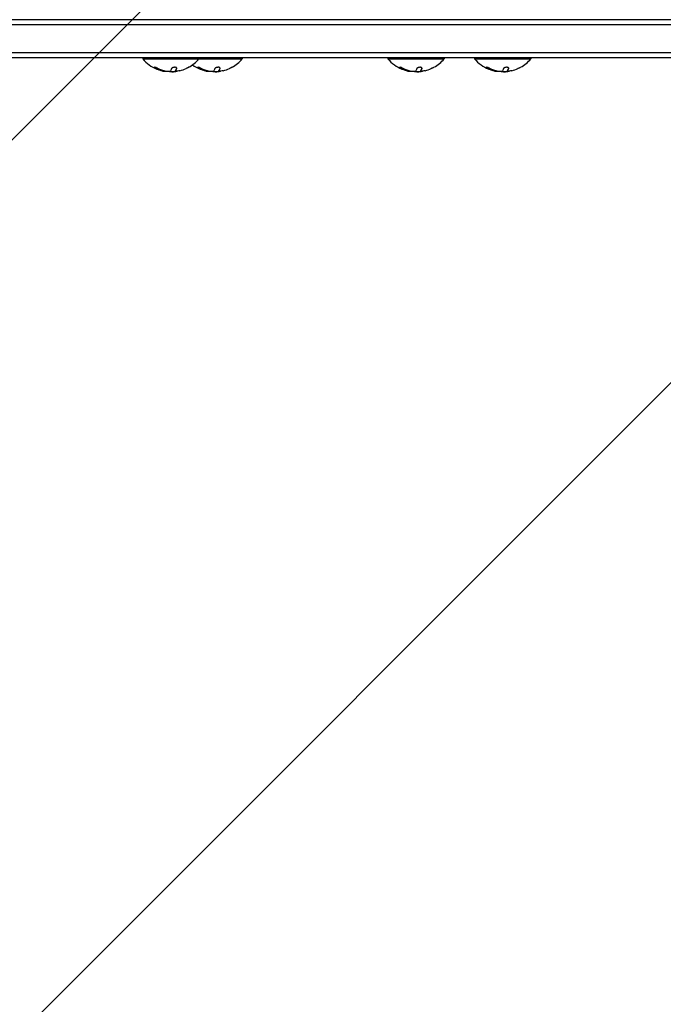
# Model space of a CAD drawing. Units: millimetres. Extents: x -1902 to 1903, y -1772 to 2407.
# Drawn here: x -219 to 102, y -653 to -163 of the extents above; entities that cross this region are included whole.
import ezdxf

# ---------------------------------------------------------------- set-up
doc = ezdxf.new("R2010")
doc.units = ezdxf.units.MM
doc.header["$LTSCALE"] = 20
doc.linetypes.add('HIDDEN', pattern=[9.525, 6.35, -3.175])
for name, color, linetype in [('2d', 230, 'Continuous'), ('EN16630-TrainingSpace', 20, 'HIDDEN'), ('EN16630-TrainingSpace_Hatch', 20, 'HIDDEN')]:
    doc.layers.add(name, color=color, linetype=linetype)

msp = doc.modelspace()

# ---------------------------------------------------------------- hatches: boundary and pattern name
at = {"layer": 'EN16630-TrainingSpace_Hatch'}
h = msp.add_hatch(dxfattribs=at)
h.set_pattern_fill('ANSI31', color=256, scale=100)
edge = h.paths.add_edge_path()
edge.add_arc((0, 700), 1206.95, 324.66879, 360, ccw=False)
edge.add_arc((0, -172.5), 1000, 0, 10.05054, ccw=False)
edge.add_arc((0, -172.5), 1000, -180, 0, ccw=False)
edge.add_arc((0, -172.5), 1000, 169.95012, 180, ccw=False)
edge.add_arc((0, 700), 1206.95, 180, 215.33187, ccw=False)
edge.add_arc((0, 700), 1206.95, 0, 180, ccw=False)

# ---------------------------------------------------------------- linework, layer by layer
at = {"layer": '2d'}
for p, q in [((398.27, -165.5), (-398.26, -165.5)), ((396.61, -163), (-396.6, -163)), ((398.27, -179.5), (-398.26, -179.5)), ((396.61, -182), (-396.6, -182)), ((-157.71, -182), (-157.71, -182.5)), ((-157.71, -182.5), (-108.13, -182.5)), ((-129.71, -182), (-129.71, -182.5)), ((-108.13, -182), (-108.13, -182.5)), ((-35.58, -182), (-35.58, -182.5)), ((-35.58, -182.5), (-7.58, -182.5)), ((-7.58, -182), (-7.58, -182.5)), ((7.59, -182), (7.59, -182.5)), ((7.59, -182.5), (35.59, -182.5)), ((35.59, -182), (35.59, -182.5)), ((-141.35, -188.63), (-141.35, -188.43)), ((-141.35, -188.63), (-141.35, -188.63)), ((-119.77, -188.63), (-119.77, -188.43)), ((-119.77, -188.63), (-119.77, -188.63)), ((-19.22, -188.63), (-19.22, -188.43)), ((-19.22, -188.63), (-19.22, -188.63)), ((23.95, -188.63), (23.95, -188.43)), ((23.95, -188.63), (23.95, -188.63))]:
    msp.add_line(p, q, dxfattribs=at)
for centre, radius, start, end in [((-143.71, -170.67), 18.33, 220.1905, 247.5204), ((-143.71, -170.67), 18.33, 299.0095, 319.8095), ((-122.13, -170.67), 18.33, 233.9176, 247.5204), ((-122.13, -170.67), 18.33, 299.0095, 319.8095), ((-21.58, -170.67), 18.33, 220.1905, 247.5204), ((-21.58, -170.67), 18.33, 299.0095, 319.8095), ((21.59, -170.67), 18.33, 220.1905, 247.5204), ((21.59, -170.67), 18.33, 299.0095, 319.8095), ((-143.71, -170.67), 18.33, 254.4594, 258.0914), ((-143.71, -170.47), 18.33, 258.1246, 259.8754), ((-143.71, -170.47), 18.33, 267.7039, 277.4042), ((-143.71, -170.67), 18.27, 275.7528, 279.848), ((-143.71, -170.67), 18.29, 284.2445, 294.444), ((-122.13, -170.67), 18.33, 254.4594, 258.0914), ((-122.13, -170.47), 18.33, 258.1246, 259.8754), ((-122.13, -170.47), 18.33, 267.7039, 277.4042), ((-122.13, -170.67), 18.27, 275.7528, 279.848), ((-122.13, -170.67), 18.29, 284.2445, 294.444), ((-21.58, -170.67), 18.33, 254.4594, 258.0914), ((-21.58, -170.47), 18.33, 258.1246, 259.8754), ((-21.58, -170.47), 18.33, 267.7039, 277.4042), ((-21.58, -170.67), 18.27, 275.7528, 279.848), ((-21.58, -170.67), 18.29, 284.2445, 294.444), ((21.59, -170.67), 18.33, 254.4594, 258.0914), ((21.59, -170.47), 18.33, 258.1246, 259.8754), ((21.59, -170.47), 18.33, 267.7039, 277.4042), ((21.59, -170.67), 18.27, 275.7528, 279.848), ((21.59, -170.67), 18.29, 284.2445, 294.444)]:
    msp.add_arc(centre, radius, start, end, dxfattribs=at)
at = {"layer": '2d', "extrusion": (0, 0, -1)}
for centre in [(-144.58, -170.67), (-122.99, -170.67), (-22.44, -170.67), (20.73, -170.67)]:
    msp.add_ellipse(centre, major_axis=(0, -18.31), ratio=0.156437, start_param=-0.424235, end_param=-0.202338, dxfattribs=at)
at = {"layer": '2d'}
for points, knots in [([(-150.21, -187.24), (-150.33, -187.18), (-150.46, -187.11), (-150.6, -187.05), (-150.73, -186.99), (-150.87, -186.93), (-151.01, -186.88), (-151.14, -186.83), (-151.26, -186.79), (-151.37, -186.76), (-151.47, -186.73), (-151.56, -186.71), (-151.63, -186.7), (-151.7, -186.7), (-151.75, -186.7), (-151.78, -186.71), (-151.81, -186.72), (-151.82, -186.73), (-151.82, -186.76), (-151.82, -186.78), (-151.8, -186.81), (-151.76, -186.85), (-151.73, -186.89), (-151.67, -186.94), (-151.6, -186.99), (-151.53, -187.04), (-151.43, -187.1), (-151.33, -187.16), (-151.3, -187.17), (-151.27, -187.19), (-151.24, -187.21)], [0, 0, 0, 0, 0.123267, 0.123267, 0.123267, 0.246944, 0.246944, 0.246944, 0.364412, 0.364412, 0.364412, 0.469764, 0.469764, 0.469764, 0.565076, 0.565076, 0.565076, 0.656937, 0.656937, 0.656937, 0.751946, 0.751946, 0.751946, 0.854928, 0.854928, 0.854928, 0.968152, 0.968152, 0.968152, 1, 1, 1, 1]), ([(-151.72, -186.7), (-151.67, -186.73), (-151.62, -186.77), (-151.47, -186.88), (-151.36, -186.94), (-151.24, -187.01)], [0.7897286, 0.7897286, 0.7897286, 0.7897286, 0.875, 0.875, 1, 1, 1, 1]), ([(-151.24, -187.01), (-151.09, -187.08), (-150.95, -187.16), (-150.75, -187.26), (-150.65, -187.31), (-150.53, -187.36), (-150.48, -187.38), (-150.45, -187.4), (-150.44, -187.4), (-150.35, -187.45), (-150.24, -187.49), (-150.12, -187.55), (-150.07, -187.57), (-150.03, -187.58), (-150.02, -187.59), (-149.93, -187.63), (-149.82, -187.67), (-149.7, -187.72), (-149.65, -187.74), (-149.61, -187.75), (-149.6, -187.76), (-149.51, -187.8), (-149.4, -187.84), (-149.27, -187.88), (-149.22, -187.9), (-149.19, -187.91), (-149.17, -187.92), (-149.08, -187.95), (-148.97, -187.99), (-148.85, -188.03), (-148.79, -188.05), (-148.76, -188.06), (-148.74, -188.06), (-148.65, -188.09), (-148.54, -188.13), (-148.41, -188.16), (-148.36, -188.18), (-148.33, -188.19), (-148.31, -188.19), (-148.14, -188.24), (-147.99, -188.28), (-147.86, -188.31)], [0, 0, 0, 0, 0.125, 0.125, 0.1875, 0.21875, 0.234375, 0.234375, 0.25, 0.25, 0.3125, 0.34375, 0.359375, 0.359375, 0.375, 0.375, 0.4375, 0.46875, 0.484375, 0.484375, 0.5, 0.5, 0.5625, 0.59375, 0.609375, 0.609375, 0.625, 0.625, 0.6875, 0.71875, 0.734375, 0.734375, 0.75, 0.75, 0.8125, 0.84375, 0.859375, 0.859375, 0.875, 0.875, 1, 1, 1, 1]), ([(-148.62, -188.33), (-148.89, -188.26), (-149.2, -188.16), (-149.95, -187.91), (-150.38, -187.75), (-150.72, -187.61)], [0.5328226, 0.5328226, 0.5328226, 0.5328226, 0.625, 0.625, 0.7484398, 0.7484398, 0.7484398, 0.7484398]), ([(-147.86, -188.51), (-147.83, -188.52), (-147.8, -188.53), (-147.78, -188.53), (-147.76, -188.54), (-147.74, -188.54), (-147.73, -188.55)], [0, 0, 0, 0, 0.541586, 0.541586, 0.541586, 1, 1, 1, 1]), ([(-147.73, -188.35), (-147.67, -188.36), (-147.62, -188.38), (-147.53, -188.4), (-147.51, -188.4), (-147.49, -188.41)], [0, 0, 0, 0, 0.125, 0.125, 0.1803451, 0.1803451, 0.1803451, 0.1803451]), ([(-144.76, -188.82), (-144.85, -188.82), (-144.95, -188.83), (-145.06, -188.82), (-145.17, -188.82), (-145.29, -188.81), (-145.4, -188.8), (-145.52, -188.79), (-145.64, -188.78), (-145.76, -188.76), (-145.84, -188.75), (-145.92, -188.74), (-145.99, -188.73)], [0, 0, 0, 0, 0.26951, 0.26951, 0.26951, 0.539189, 0.539189, 0.539189, 0.809594, 0.809594, 0.809594, 1, 1, 1, 1]), ([(-140.74, -187.28), (-140.72, -187.2), (-140.72, -187.13), (-140.76, -187.06), (-140.79, -186.99), (-140.86, -186.93), (-140.95, -186.87), (-141.04, -186.82), (-141.16, -186.78), (-141.29, -186.75), (-141.41, -186.72), (-141.55, -186.7), (-141.69, -186.7), (-141.83, -186.7), (-141.97, -186.7), (-142.11, -186.72), (-142.24, -186.73), (-142.38, -186.76), (-142.5, -186.79), (-142.63, -186.82), (-142.76, -186.87), (-142.87, -186.91), (-142.99, -186.96), (-143.09, -187.02), (-143.17, -187.08), (-143.26, -187.15), (-143.33, -187.22), (-143.37, -187.29), (-143.38, -187.31), (-143.39, -187.33), (-143.4, -187.36)], [0, 0, 0, 0, 0.120796, 0.120796, 0.120796, 0.242046, 0.242046, 0.242046, 0.356333, 0.356333, 0.356333, 0.459168, 0.459168, 0.459168, 0.553739, 0.553739, 0.553739, 0.646543, 0.646543, 0.646543, 0.743592, 0.743592, 0.743592, 0.848997, 0.848997, 0.848997, 0.964083, 0.964083, 0.964083, 1, 1, 1, 1]), ([(-141.35, -188.43), (-141.35, -188.43), (-141.35, -188.42), (-141.35, -188.41), (-141.35, -188.4), (-141.35, -188.39), (-141.34, -188.38), (-141.34, -188.36), (-141.33, -188.35), (-141.32, -188.33), (-141.31, -188.31), (-141.3, -188.29)], [0.2788711, 0.2788711, 0.2788711, 0.2788711, 0.375, 0.375, 0.5, 0.5, 0.625, 0.625, 0.75, 0.75, 1, 1, 1, 1]), ([(-140.37, -188.64), (-140.5, -188.66), (-140.63, -188.68), (-140.75, -188.7), (-140.87, -188.71), (-140.98, -188.72), (-141.07, -188.72), (-141.15, -188.72), (-141.22, -188.72), (-141.27, -188.71), (-141.31, -188.7), (-141.34, -188.69), (-141.35, -188.67)], [0, 0, 0, 0, 0.2593, 0.2593, 0.2593, 0.519012, 0.519012, 0.519012, 0.774897, 0.774897, 0.774897, 1, 1, 1, 1]), ([(-141.3, -188.29), (-141.29, -188.28), (-141.27, -188.25), (-141.25, -188.22), (-141.24, -188.21), (-141.23, -188.2), (-141.23, -188.19), (-141.22, -188.17), (-141.2, -188.14), (-141.18, -188.1), (-141.17, -188.09), (-141.16, -188.08), (-141.16, -188.07), (-141.15, -188.04), (-141.13, -188.01), (-141.11, -187.97), (-141.1, -187.95), (-141.09, -187.94), (-141.09, -187.94), (-141.07, -187.91), (-141.06, -187.87), (-141.04, -187.83), (-141.03, -187.81), (-141.02, -187.8), (-141.02, -187.79), (-141.01, -187.76), (-140.99, -187.72), (-140.97, -187.67), (-140.96, -187.65), (-140.95, -187.64), (-140.95, -187.63), (-140.94, -187.6), (-140.92, -187.56), (-140.9, -187.51), (-140.89, -187.48), (-140.88, -187.47), (-140.88, -187.46), (-140.84, -187.35), (-140.79, -187.23), (-140.75, -187.09)], [0, 0, 0, 0, 0.0625, 0.09375, 0.109375, 0.109375, 0.125, 0.125, 0.1875, 0.21875, 0.234375, 0.234375, 0.25, 0.25, 0.3125, 0.34375, 0.359375, 0.359375, 0.375, 0.375, 0.4375, 0.46875, 0.484375, 0.484375, 0.5, 0.5, 0.5625, 0.59375, 0.609375, 0.609375, 0.625, 0.625, 0.6875, 0.71875, 0.734375, 0.734375, 0.75, 0.75, 0.9939547, 0.9939547, 0.9939547, 0.9939547]), ([(-134.83, -186.7), (-134.83, -186.7), (-134.84, -186.71), (-134.85, -186.71), (-134.87, -186.72), (-134.92, -186.75), (-134.98, -186.78), (-135.04, -186.81), (-135.13, -186.85), (-135.22, -186.89), (-135.32, -186.94), (-135.44, -187), (-135.57, -187.05), (-135.7, -187.12), (-135.85, -187.19), (-136, -187.25), (-136.05, -187.28), (-136.1, -187.3), (-136.15, -187.32)], [0.524134, 0.524134, 0.524134, 0.524134, 0.5580846, 0.5580846, 0.5580846, 0.6504961, 0.6504961, 0.6504961, 0.7464287, 0.7464287, 0.7464287, 0.8503051, 0.8503051, 0.8503051, 0.9639127, 0.9639127, 0.9639127, 1, 1, 1, 1]), ([(-128.62, -187.24), (-128.74, -187.18), (-128.87, -187.11), (-129.01, -187.05), (-129.14, -186.99), (-129.28, -186.93), (-129.42, -186.88), (-129.55, -186.83), (-129.68, -186.79), (-129.79, -186.76), (-129.89, -186.73), (-129.98, -186.71), (-130.05, -186.7), (-130.11, -186.7), (-130.16, -186.7), (-130.19, -186.71), (-130.22, -186.72), (-130.24, -186.73), (-130.23, -186.76), (-130.23, -186.78), (-130.21, -186.81), (-130.18, -186.85), (-130.14, -186.89), (-130.08, -186.94), (-130.01, -186.99), (-129.94, -187.04), (-129.84, -187.1), (-129.74, -187.16), (-129.71, -187.17), (-129.68, -187.19), (-129.65, -187.21)], [0, 0, 0, 0, 0.123267, 0.123267, 0.123267, 0.246944, 0.246944, 0.246944, 0.364412, 0.364412, 0.364412, 0.469764, 0.469764, 0.469764, 0.565076, 0.565076, 0.565076, 0.656937, 0.656937, 0.656937, 0.751946, 0.751946, 0.751946, 0.854928, 0.854928, 0.854928, 0.968152, 0.968152, 0.968152, 1, 1, 1, 1]), ([(-130.13, -186.7), (-130.09, -186.73), (-130.03, -186.77), (-129.88, -186.88), (-129.77, -186.94), (-129.65, -187.01)], [0.7897286, 0.7897286, 0.7897286, 0.7897286, 0.875, 0.875, 1, 1, 1, 1]), ([(-129.65, -187.01), (-129.51, -187.08), (-129.37, -187.16), (-129.16, -187.26), (-129.06, -187.31), (-128.94, -187.36), (-128.9, -187.38), (-128.86, -187.4), (-128.85, -187.4), (-128.76, -187.45), (-128.65, -187.49), (-128.53, -187.55), (-128.48, -187.57), (-128.45, -187.58), (-128.43, -187.59), (-128.34, -187.63), (-128.23, -187.67), (-128.11, -187.72), (-128.06, -187.74), (-128.03, -187.75), (-128.01, -187.76), (-127.92, -187.8), (-127.81, -187.84), (-127.69, -187.88), (-127.63, -187.9), (-127.6, -187.91), (-127.58, -187.92), (-127.49, -187.95), (-127.38, -187.99), (-127.26, -188.03), (-127.21, -188.05), (-127.17, -188.06), (-127.16, -188.06), (-127.06, -188.09), (-126.95, -188.13), (-126.83, -188.16), (-126.77, -188.18), (-126.74, -188.19), (-126.72, -188.19), (-126.55, -188.24), (-126.41, -188.28), (-126.27, -188.31)], [0, 0, 0, 0, 0.125, 0.125, 0.1875, 0.21875, 0.234375, 0.234375, 0.25, 0.25, 0.3125, 0.34375, 0.359375, 0.359375, 0.375, 0.375, 0.4375, 0.46875, 0.484375, 0.484375, 0.5, 0.5, 0.5625, 0.59375, 0.609375, 0.609375, 0.625, 0.625, 0.6875, 0.71875, 0.734375, 0.734375, 0.75, 0.75, 0.8125, 0.84375, 0.859375, 0.859375, 0.875, 0.875, 1, 1, 1, 1]), ([(-127.04, -188.33), (-127.3, -188.26), (-127.61, -188.16), (-128.36, -187.91), (-128.8, -187.75), (-129.13, -187.61)], [0.5328226, 0.5328226, 0.5328226, 0.5328226, 0.625, 0.625, 0.7484398, 0.7484398, 0.7484398, 0.7484398]), ([(-126.27, -188.51), (-126.24, -188.52), (-126.21, -188.53), (-126.19, -188.53), (-126.17, -188.54), (-126.15, -188.54), (-126.14, -188.55)], [0, 0, 0, 0, 0.541586, 0.541586, 0.541586, 1, 1, 1, 1]), ([(-126.14, -188.35), (-126.08, -188.36), (-126.03, -188.38), (-125.95, -188.4), (-125.92, -188.4), (-125.9, -188.41)], [0, 0, 0, 0, 0.125, 0.125, 0.1803451, 0.1803451, 0.1803451, 0.1803451]), ([(-123.18, -188.82), (-123.26, -188.82), (-123.36, -188.83), (-123.47, -188.82), (-123.58, -188.82), (-123.7, -188.81), (-123.82, -188.8), (-123.94, -188.79), (-124.06, -188.78), (-124.17, -188.76), (-124.25, -188.75), (-124.33, -188.74), (-124.4, -188.73)], [0, 0, 0, 0, 0.26951, 0.26951, 0.26951, 0.539189, 0.539189, 0.539189, 0.809594, 0.809594, 0.809594, 1, 1, 1, 1]), ([(-119.16, -187.28), (-119.13, -187.2), (-119.14, -187.13), (-119.17, -187.06), (-119.21, -186.99), (-119.27, -186.93), (-119.36, -186.87), (-119.45, -186.82), (-119.57, -186.78), (-119.7, -186.75), (-119.82, -186.72), (-119.96, -186.7), (-120.11, -186.7), (-120.24, -186.7), (-120.38, -186.7), (-120.52, -186.72), (-120.66, -186.73), (-120.79, -186.76), (-120.92, -186.79), (-121.05, -186.82), (-121.17, -186.87), (-121.28, -186.91), (-121.4, -186.96), (-121.5, -187.02), (-121.58, -187.08), (-121.67, -187.15), (-121.74, -187.22), (-121.78, -187.29), (-121.79, -187.31), (-121.8, -187.33), (-121.81, -187.36)], [0, 0, 0, 0, 0.120796, 0.120796, 0.120796, 0.242046, 0.242046, 0.242046, 0.356333, 0.356333, 0.356333, 0.459168, 0.459168, 0.459168, 0.553739, 0.553739, 0.553739, 0.646543, 0.646543, 0.646543, 0.743592, 0.743592, 0.743592, 0.848997, 0.848997, 0.848997, 0.964083, 0.964083, 0.964083, 1, 1, 1, 1]), ([(-119.77, -188.43), (-119.77, -188.43), (-119.77, -188.42), (-119.76, -188.41), (-119.76, -188.4), (-119.76, -188.39), (-119.76, -188.38), (-119.75, -188.36), (-119.75, -188.35), (-119.73, -188.33), (-119.72, -188.31), (-119.71, -188.29)], [0.2788711, 0.2788711, 0.2788711, 0.2788711, 0.375, 0.375, 0.5, 0.5, 0.625, 0.625, 0.75, 0.75, 1, 1, 1, 1]), ([(-118.78, -188.64), (-118.91, -188.66), (-119.05, -188.68), (-119.17, -188.7), (-119.28, -188.71), (-119.39, -188.72), (-119.48, -188.72), (-119.57, -188.72), (-119.64, -188.72), (-119.68, -188.71), (-119.73, -188.7), (-119.75, -188.69), (-119.76, -188.67)], [0, 0, 0, 0, 0.2593, 0.2593, 0.2593, 0.519012, 0.519012, 0.519012, 0.774897, 0.774897, 0.774897, 1, 1, 1, 1]), ([(-119.71, -188.29), (-119.7, -188.28), (-119.68, -188.25), (-119.66, -188.22), (-119.65, -188.21), (-119.65, -188.2), (-119.64, -188.19), (-119.63, -188.17), (-119.61, -188.14), (-119.59, -188.1), (-119.58, -188.09), (-119.58, -188.08), (-119.57, -188.07), (-119.56, -188.04), (-119.54, -188.01), (-119.52, -187.97), (-119.51, -187.95), (-119.51, -187.94), (-119.5, -187.94), (-119.49, -187.91), (-119.47, -187.87), (-119.45, -187.83), (-119.44, -187.81), (-119.44, -187.8), (-119.43, -187.79), (-119.42, -187.76), (-119.4, -187.72), (-119.38, -187.67), (-119.37, -187.65), (-119.37, -187.64), (-119.36, -187.63), (-119.35, -187.6), (-119.33, -187.56), (-119.31, -187.51), (-119.3, -187.48), (-119.3, -187.47), (-119.29, -187.46), (-119.25, -187.35), (-119.21, -187.23), (-119.16, -187.09)], [0, 0, 0, 0, 0.0625, 0.09375, 0.109375, 0.109375, 0.125, 0.125, 0.1875, 0.21875, 0.234375, 0.234375, 0.25, 0.25, 0.3125, 0.34375, 0.359375, 0.359375, 0.375, 0.375, 0.4375, 0.46875, 0.484375, 0.484375, 0.5, 0.5, 0.5625, 0.59375, 0.609375, 0.609375, 0.625, 0.625, 0.6875, 0.71875, 0.734375, 0.734375, 0.75, 0.75, 0.9939547, 0.9939547, 0.9939547, 0.9939547]), ([(-113.24, -186.7), (-113.24, -186.7), (-113.25, -186.71), (-113.26, -186.71), (-113.28, -186.72), (-113.33, -186.75), (-113.39, -186.78), (-113.46, -186.81), (-113.54, -186.85), (-113.63, -186.89), (-113.74, -186.94), (-113.86, -187), (-113.98, -187.05), (-114.12, -187.12), (-114.27, -187.19), (-114.42, -187.25), (-114.46, -187.28), (-114.51, -187.3), (-114.56, -187.32)], [0.524134, 0.524134, 0.524134, 0.524134, 0.5580846, 0.5580846, 0.5580846, 0.6504961, 0.6504961, 0.6504961, 0.7464287, 0.7464287, 0.7464287, 0.8503051, 0.8503051, 0.8503051, 0.9639127, 0.9639127, 0.9639127, 1, 1, 1, 1]), ([(-28.08, -187.24), (-28.2, -187.18), (-28.33, -187.11), (-28.46, -187.05), (-28.6, -186.99), (-28.74, -186.93), (-28.88, -186.88), (-29, -186.83), (-29.13, -186.79), (-29.24, -186.76), (-29.34, -186.73), (-29.43, -186.71), (-29.5, -186.7), (-29.57, -186.7), (-29.62, -186.7), (-29.65, -186.71), (-29.68, -186.72), (-29.69, -186.73), (-29.69, -186.76), (-29.69, -186.78), (-29.67, -186.81), (-29.63, -186.85), (-29.59, -186.89), (-29.54, -186.94), (-29.47, -186.99), (-29.39, -187.04), (-29.3, -187.1), (-29.2, -187.16), (-29.17, -187.17), (-29.14, -187.19), (-29.11, -187.21)], [0, 0, 0, 0, 0.123267, 0.123267, 0.123267, 0.246944, 0.246944, 0.246944, 0.364412, 0.364412, 0.364412, 0.469764, 0.469764, 0.469764, 0.565076, 0.565076, 0.565076, 0.656937, 0.656937, 0.656937, 0.751946, 0.751946, 0.751946, 0.854928, 0.854928, 0.854928, 0.968152, 0.968152, 0.968152, 1, 1, 1, 1]), ([(-29.58, -186.7), (-29.54, -186.73), (-29.49, -186.77), (-29.34, -186.88), (-29.23, -186.94), (-29.11, -187.01)], [0.7897286, 0.7897286, 0.7897286, 0.7897286, 0.875, 0.875, 1, 1, 1, 1]), ([(-29.11, -187.01), (-28.96, -187.08), (-28.82, -187.16), (-28.62, -187.26), (-28.52, -187.31), (-28.4, -187.36), (-28.35, -187.38), (-28.32, -187.4), (-28.3, -187.4), (-28.21, -187.45), (-28.11, -187.49), (-27.99, -187.55), (-27.94, -187.57), (-27.9, -187.58), (-27.89, -187.59), (-27.8, -187.63), (-27.69, -187.67), (-27.57, -187.72), (-27.51, -187.74), (-27.48, -187.75), (-27.46, -187.76), (-27.37, -187.8), (-27.26, -187.84), (-27.14, -187.88), (-27.09, -187.9), (-27.06, -187.91), (-27.04, -187.92), (-26.95, -187.95), (-26.84, -187.99), (-26.71, -188.03), (-26.66, -188.05), (-26.63, -188.06), (-26.61, -188.06), (-26.52, -188.09), (-26.41, -188.13), (-26.28, -188.16), (-26.23, -188.18), (-26.19, -188.19), (-26.18, -188.19), (-26.01, -188.24), (-25.86, -188.28), (-25.72, -188.31)], [0, 0, 0, 0, 0.125, 0.125, 0.1875, 0.21875, 0.234375, 0.234375, 0.25, 0.25, 0.3125, 0.34375, 0.359375, 0.359375, 0.375, 0.375, 0.4375, 0.46875, 0.484375, 0.484375, 0.5, 0.5, 0.5625, 0.59375, 0.609375, 0.609375, 0.625, 0.625, 0.6875, 0.71875, 0.734375, 0.734375, 0.75, 0.75, 0.8125, 0.84375, 0.859375, 0.859375, 0.875, 0.875, 1, 1, 1, 1]), ([(-26.49, -188.33), (-26.75, -188.26), (-27.07, -188.16), (-27.81, -187.91), (-28.25, -187.75), (-28.59, -187.61)], [0.5328226, 0.5328226, 0.5328226, 0.5328226, 0.625, 0.625, 0.7484398, 0.7484398, 0.7484398, 0.7484398]), ([(-25.72, -188.51), (-25.69, -188.52), (-25.67, -188.53), (-25.65, -188.53), (-25.63, -188.54), (-25.61, -188.54), (-25.6, -188.55)], [0, 0, 0, 0, 0.541586, 0.541586, 0.541586, 1, 1, 1, 1]), ([(-25.6, -188.35), (-25.54, -188.36), (-25.48, -188.38), (-25.4, -188.4), (-25.38, -188.4), (-25.35, -188.41)], [0, 0, 0, 0, 0.125, 0.125, 0.1803451, 0.1803451, 0.1803451, 0.1803451]), ([(-22.63, -188.82), (-22.72, -188.82), (-22.82, -188.83), (-22.93, -188.82), (-23.04, -188.82), (-23.15, -188.81), (-23.27, -188.8), (-23.39, -188.79), (-23.51, -188.78), (-23.63, -188.76), (-23.71, -188.75), (-23.79, -188.74), (-23.86, -188.73)], [0, 0, 0, 0, 0.26951, 0.26951, 0.26951, 0.539189, 0.539189, 0.539189, 0.809594, 0.809594, 0.809594, 1, 1, 1, 1]), ([(-18.61, -187.28), (-18.59, -187.2), (-18.59, -187.13), (-18.63, -187.06), (-18.66, -186.99), (-18.73, -186.93), (-18.82, -186.87), (-18.91, -186.82), (-19.02, -186.78), (-19.16, -186.75), (-19.28, -186.72), (-19.42, -186.7), (-19.56, -186.7), (-19.69, -186.7), (-19.84, -186.7), (-19.97, -186.72), (-20.11, -186.73), (-20.25, -186.76), (-20.37, -186.79), (-20.5, -186.82), (-20.63, -186.87), (-20.74, -186.91), (-20.85, -186.96), (-20.96, -187.02), (-21.04, -187.08), (-21.13, -187.15), (-21.19, -187.22), (-21.23, -187.29), (-21.25, -187.31), (-21.26, -187.33), (-21.27, -187.36)], [0, 0, 0, 0, 0.120796, 0.120796, 0.120796, 0.242046, 0.242046, 0.242046, 0.356333, 0.356333, 0.356333, 0.459168, 0.459168, 0.459168, 0.553739, 0.553739, 0.553739, 0.646543, 0.646543, 0.646543, 0.743592, 0.743592, 0.743592, 0.848997, 0.848997, 0.848997, 0.964083, 0.964083, 0.964083, 1, 1, 1, 1]), ([(-19.22, -188.43), (-19.22, -188.43), (-19.22, -188.42), (-19.22, -188.41), (-19.22, -188.4), (-19.21, -188.39), (-19.21, -188.38), (-19.21, -188.36), (-19.2, -188.35), (-19.19, -188.33), (-19.18, -188.31), (-19.17, -188.29)], [0.2788711, 0.2788711, 0.2788711, 0.2788711, 0.375, 0.375, 0.5, 0.5, 0.625, 0.625, 0.75, 0.75, 1, 1, 1, 1]), ([(-18.23, -188.64), (-18.37, -188.66), (-18.5, -188.68), (-18.62, -188.7), (-18.74, -188.71), (-18.85, -188.72), (-18.94, -188.72), (-19.02, -188.72), (-19.09, -188.72), (-19.14, -188.71), (-19.18, -188.7), (-19.21, -188.69), (-19.21, -188.67)], [0, 0, 0, 0, 0.2593, 0.2593, 0.2593, 0.519012, 0.519012, 0.519012, 0.774897, 0.774897, 0.774897, 1, 1, 1, 1]), ([(-19.17, -188.29), (-19.16, -188.28), (-19.14, -188.25), (-19.12, -188.22), (-19.11, -188.21), (-19.1, -188.2), (-19.1, -188.19), (-19.08, -188.17), (-19.07, -188.14), (-19.05, -188.1), (-19.04, -188.09), (-19.03, -188.08), (-19.03, -188.07), (-19.01, -188.04), (-19, -188.01), (-18.98, -187.97), (-18.97, -187.95), (-18.96, -187.94), (-18.96, -187.94), (-18.94, -187.91), (-18.93, -187.87), (-18.91, -187.83), (-18.9, -187.81), (-18.89, -187.8), (-18.89, -187.79), (-18.87, -187.76), (-18.86, -187.72), (-18.84, -187.67), (-18.83, -187.65), (-18.82, -187.64), (-18.82, -187.63), (-18.8, -187.6), (-18.79, -187.56), (-18.77, -187.51), (-18.76, -187.48), (-18.75, -187.47), (-18.75, -187.46), (-18.7, -187.35), (-18.66, -187.23), (-18.62, -187.09)], [0, 0, 0, 0, 0.0625, 0.09375, 0.109375, 0.109375, 0.125, 0.125, 0.1875, 0.21875, 0.234375, 0.234375, 0.25, 0.25, 0.3125, 0.34375, 0.359375, 0.359375, 0.375, 0.375, 0.4375, 0.46875, 0.484375, 0.484375, 0.5, 0.5, 0.5625, 0.59375, 0.609375, 0.609375, 0.625, 0.625, 0.6875, 0.71875, 0.734375, 0.734375, 0.75, 0.75, 0.9939547, 0.9939547, 0.9939547, 0.9939547]), ([(-12.69, -186.7), (-12.7, -186.7), (-12.7, -186.71), (-12.71, -186.71), (-12.74, -186.72), (-12.79, -186.75), (-12.85, -186.78), (-12.91, -186.81), (-12.99, -186.85), (-13.09, -186.89), (-13.19, -186.94), (-13.31, -187), (-13.44, -187.05), (-13.57, -187.12), (-13.72, -187.19), (-13.87, -187.25), (-13.92, -187.28), (-13.97, -187.3), (-14.02, -187.32)], [0.524134, 0.524134, 0.524134, 0.524134, 0.5580846, 0.5580846, 0.5580846, 0.6504961, 0.6504961, 0.6504961, 0.7464287, 0.7464287, 0.7464287, 0.8503051, 0.8503051, 0.8503051, 0.9639127, 0.9639127, 0.9639127, 1, 1, 1, 1]), ([(15.1, -187.24), (14.98, -187.18), (14.85, -187.11), (14.71, -187.05), (14.58, -186.99), (14.43, -186.93), (14.3, -186.88), (14.17, -186.83), (14.04, -186.79), (13.93, -186.76), (13.83, -186.73), (13.74, -186.71), (13.67, -186.7), (13.61, -186.7), (13.56, -186.7), (13.53, -186.71), (13.5, -186.72), (13.48, -186.73), (13.48, -186.76), (13.49, -186.78), (13.51, -186.81), (13.54, -186.85), (13.58, -186.89), (13.64, -186.94), (13.71, -186.99), (13.78, -187.04), (13.87, -187.1), (13.98, -187.16), (14.01, -187.17), (14.04, -187.19), (14.07, -187.21)], [0, 0, 0, 0, 0.123267, 0.123267, 0.123267, 0.246944, 0.246944, 0.246944, 0.364412, 0.364412, 0.364412, 0.469764, 0.469764, 0.469764, 0.565076, 0.565076, 0.565076, 0.656937, 0.656937, 0.656937, 0.751946, 0.751946, 0.751946, 0.854928, 0.854928, 0.854928, 0.968152, 0.968152, 0.968152, 1, 1, 1, 1]), ([(13.59, -186.7), (13.63, -186.73), (13.69, -186.77), (13.84, -186.88), (13.95, -186.94), (14.07, -187.01)], [0.7897286, 0.7897286, 0.7897286, 0.7897286, 0.875, 0.875, 1, 1, 1, 1]), ([(14.07, -187.01), (14.21, -187.08), (14.35, -187.16), (14.56, -187.26), (14.66, -187.31), (14.78, -187.36), (14.82, -187.38), (14.86, -187.4), (14.87, -187.4), (14.96, -187.45), (15.07, -187.49), (15.19, -187.55), (15.24, -187.57), (15.27, -187.58), (15.29, -187.59), (15.38, -187.63), (15.49, -187.67), (15.61, -187.72), (15.66, -187.74), (15.69, -187.75), (15.71, -187.76), (15.8, -187.8), (15.91, -187.84), (16.03, -187.88), (16.08, -187.9), (16.12, -187.91), (16.13, -187.92), (16.23, -187.95), (16.34, -187.99), (16.46, -188.03), (16.51, -188.05), (16.55, -188.06), (16.56, -188.06), (16.66, -188.09), (16.77, -188.13), (16.89, -188.16), (16.95, -188.18), (16.98, -188.19), (17, -188.19), (17.17, -188.24), (17.31, -188.28), (17.45, -188.31)], [0, 0, 0, 0, 0.125, 0.125, 0.1875, 0.21875, 0.234375, 0.234375, 0.25, 0.25, 0.3125, 0.34375, 0.359375, 0.359375, 0.375, 0.375, 0.4375, 0.46875, 0.484375, 0.484375, 0.5, 0.5, 0.5625, 0.59375, 0.609375, 0.609375, 0.625, 0.625, 0.6875, 0.71875, 0.734375, 0.734375, 0.75, 0.75, 0.8125, 0.84375, 0.859375, 0.859375, 0.875, 0.875, 1, 1, 1, 1]), ([(16.68, -188.33), (16.42, -188.26), (16.11, -188.16), (15.36, -187.91), (14.92, -187.75), (14.58, -187.61)], [0.5328226, 0.5328226, 0.5328226, 0.5328226, 0.625, 0.625, 0.7484398, 0.7484398, 0.7484398, 0.7484398]), ([(17.45, -188.51), (17.48, -188.52), (17.51, -188.53), (17.53, -188.53), (17.55, -188.54), (17.56, -188.54), (17.58, -188.55)], [0, 0, 0, 0, 0.541586, 0.541586, 0.541586, 1, 1, 1, 1]), ([(17.58, -188.35), (17.63, -188.36), (17.69, -188.38), (17.77, -188.4), (17.8, -188.4), (17.82, -188.41)], [0, 0, 0, 0, 0.125, 0.125, 0.1803451, 0.1803451, 0.1803451, 0.1803451]), ([(20.54, -188.82), (20.46, -188.82), (20.35, -188.83), (20.25, -188.82), (20.14, -188.82), (20.02, -188.81), (19.9, -188.8), (19.78, -188.79), (19.66, -188.78), (19.55, -188.76), (19.47, -188.75), (19.39, -188.74), (19.32, -188.73)], [0, 0, 0, 0, 0.26951, 0.26951, 0.26951, 0.539189, 0.539189, 0.539189, 0.809594, 0.809594, 0.809594, 1, 1, 1, 1]), ([(24.56, -187.28), (24.59, -187.2), (24.58, -187.13), (24.55, -187.06), (24.51, -186.99), (24.45, -186.93), (24.35, -186.87), (24.27, -186.82), (24.15, -186.78), (24.02, -186.75), (23.9, -186.72), (23.76, -186.7), (23.61, -186.7), (23.48, -186.7), (23.34, -186.7), (23.2, -186.72), (23.06, -186.73), (22.93, -186.76), (22.8, -186.79), (22.67, -186.82), (22.55, -186.87), (22.44, -186.91), (22.32, -186.96), (22.22, -187.02), (22.14, -187.08), (22.05, -187.15), (21.98, -187.22), (21.94, -187.29), (21.93, -187.31), (21.92, -187.33), (21.91, -187.36)], [0, 0, 0, 0, 0.120796, 0.120796, 0.120796, 0.242046, 0.242046, 0.242046, 0.356333, 0.356333, 0.356333, 0.459168, 0.459168, 0.459168, 0.553739, 0.553739, 0.553739, 0.646543, 0.646543, 0.646543, 0.743592, 0.743592, 0.743592, 0.848997, 0.848997, 0.848997, 0.964083, 0.964083, 0.964083, 1, 1, 1, 1]), ([(23.95, -188.43), (23.95, -188.43), (23.95, -188.42), (23.95, -188.41), (23.96, -188.4), (23.96, -188.39), (23.96, -188.38), (23.97, -188.36), (23.97, -188.35), (23.98, -188.33), (23.99, -188.31), (24.01, -188.29)], [0.2788711, 0.2788711, 0.2788711, 0.2788711, 0.375, 0.375, 0.5, 0.5, 0.625, 0.625, 0.75, 0.75, 1, 1, 1, 1]), ([(24.94, -188.64), (24.81, -188.66), (24.67, -188.68), (24.55, -188.7), (24.44, -188.71), (24.33, -188.72), (24.24, -188.72), (24.15, -188.72), (24.08, -188.72), (24.03, -188.71), (23.99, -188.7), (23.97, -188.69), (23.96, -188.67)], [0, 0, 0, 0, 0.2593, 0.2593, 0.2593, 0.519012, 0.519012, 0.519012, 0.774897, 0.774897, 0.774897, 1, 1, 1, 1]), ([(24.01, -188.29), (24.02, -188.28), (24.04, -188.25), (24.06, -188.22), (24.07, -188.21), (24.07, -188.2), (24.08, -188.19), (24.09, -188.17), (24.11, -188.14), (24.13, -188.1), (24.14, -188.09), (24.14, -188.08), (24.15, -188.07), (24.16, -188.04), (24.18, -188.01), (24.2, -187.97), (24.21, -187.95), (24.21, -187.94), (24.22, -187.94), (24.23, -187.91), (24.25, -187.87), (24.27, -187.83), (24.28, -187.81), (24.28, -187.8), (24.29, -187.79), (24.3, -187.76), (24.32, -187.72), (24.34, -187.67), (24.35, -187.65), (24.35, -187.64), (24.36, -187.63), (24.37, -187.6), (24.39, -187.56), (24.41, -187.51), (24.42, -187.48), (24.42, -187.47), (24.43, -187.46), (24.47, -187.35), (24.51, -187.23), (24.56, -187.09)], [0, 0, 0, 0, 0.0625, 0.09375, 0.109375, 0.109375, 0.125, 0.125, 0.1875, 0.21875, 0.234375, 0.234375, 0.25, 0.25, 0.3125, 0.34375, 0.359375, 0.359375, 0.375, 0.375, 0.4375, 0.46875, 0.484375, 0.484375, 0.5, 0.5, 0.5625, 0.59375, 0.609375, 0.609375, 0.625, 0.625, 0.6875, 0.71875, 0.734375, 0.734375, 0.75, 0.75, 0.9939547, 0.9939547, 0.9939547, 0.9939547]), ([(30.48, -186.7), (30.48, -186.7), (30.47, -186.71), (30.46, -186.71), (30.43, -186.72), (30.39, -186.75), (30.33, -186.78), (30.26, -186.81), (30.18, -186.85), (30.09, -186.89), (29.98, -186.94), (29.86, -187), (29.74, -187.05), (29.6, -187.12), (29.45, -187.19), (29.3, -187.25), (29.26, -187.28), (29.21, -187.3), (29.16, -187.32)], [0.524134, 0.524134, 0.524134, 0.524134, 0.5580846, 0.5580846, 0.5580846, 0.6504961, 0.6504961, 0.6504961, 0.7464287, 0.7464287, 0.7464287, 0.8503051, 0.8503051, 0.8503051, 0.9639127, 0.9639127, 0.9639127, 1, 1, 1, 1])]:
    msp.add_open_spline(points, degree=3, knots=knots, dxfattribs=at)
for points in [[(-151.24, -187.21), (-150.16, -187.78), (-149.02, -188.22), (-147.86, -188.51)], [(-145.99, -188.73), (-147.45, -188.45), (-148.87, -187.95), (-150.21, -187.24)], [(-147.86, -188.31), (-147.8, -188.33), (-147.76, -188.34), (-147.73, -188.35)], [(-147.73, -188.55), (-147.28, -188.67), (-146.83, -188.71), (-146.38, -188.66)], [(-146.38, -188.66), (-146.37, -188.66), (-146.35, -188.66), (-146.34, -188.65)], [(-144, -188.61), (-144.09, -188.72), (-144.35, -188.79), (-144.76, -188.82)], [(-143.88, -188.8), (-143.83, -188.81), (-143.77, -188.83), (-143.71, -188.84)], [(-143.71, -188.84), (-143.69, -188.84), (-143.67, -188.85), (-143.64, -188.85)], [(-143.64, -188.85), (-143.24, -188.92), (-142.57, -188.92), (-141.88, -188.85)], [(-141.35, -188.67), (-141.37, -188.63), (-141.35, -188.57), (-141.3, -188.49)], [(-141.3, -188.49), (-141.11, -188.22), (-140.92, -187.81), (-140.74, -187.28)], [(-139.21, -188.4), (-139.6, -188.49), (-139.98, -188.58), (-140.37, -188.64)], [(-129.65, -187.21), (-128.57, -187.78), (-127.44, -188.22), (-126.27, -188.51)], [(-124.4, -188.73), (-125.86, -188.45), (-127.28, -187.95), (-128.62, -187.24)], [(-126.27, -188.31), (-126.21, -188.33), (-126.17, -188.34), (-126.14, -188.35)], [(-126.14, -188.55), (-125.69, -188.67), (-125.25, -188.71), (-124.8, -188.66)], [(-124.8, -188.66), (-124.78, -188.66), (-124.77, -188.66), (-124.76, -188.65)], [(-122.41, -188.61), (-122.5, -188.72), (-122.77, -188.79), (-123.18, -188.82)], [(-122.29, -188.8), (-122.24, -188.81), (-122.19, -188.83), (-122.13, -188.84)], [(-122.13, -188.84), (-122.1, -188.84), (-122.08, -188.85), (-122.05, -188.85)], [(-122.05, -188.85), (-121.65, -188.92), (-120.98, -188.92), (-120.3, -188.85)], [(-119.76, -188.67), (-119.78, -188.63), (-119.76, -188.57), (-119.71, -188.49)], [(-119.71, -188.49), (-119.52, -188.22), (-119.33, -187.81), (-119.16, -187.28)], [(-117.63, -188.4), (-118.01, -188.49), (-118.4, -188.58), (-118.78, -188.64)], [(-29.11, -187.21), (-28.02, -187.78), (-26.89, -188.22), (-25.72, -188.51)], [(-23.86, -188.73), (-25.32, -188.45), (-26.74, -187.95), (-28.08, -187.24)], [(-25.72, -188.31), (-25.67, -188.33), (-25.62, -188.34), (-25.6, -188.35)], [(-25.6, -188.55), (-25.15, -188.67), (-24.7, -188.71), (-24.25, -188.66)], [(-24.25, -188.66), (-24.23, -188.66), (-24.22, -188.66), (-24.21, -188.65)], [(-21.87, -188.61), (-21.95, -188.72), (-22.22, -188.79), (-22.63, -188.82)], [(-21.75, -188.8), (-21.7, -188.81), (-21.64, -188.83), (-21.58, -188.84)], [(-21.58, -188.84), (-21.56, -188.84), (-21.53, -188.85), (-21.51, -188.85)], [(-21.51, -188.85), (-21.11, -188.92), (-20.44, -188.92), (-19.75, -188.85)], [(-19.21, -188.67), (-19.23, -188.63), (-19.22, -188.57), (-19.17, -188.49)], [(-19.17, -188.49), (-18.98, -188.22), (-18.79, -187.81), (-18.61, -187.28)], [(-17.08, -188.4), (-17.47, -188.49), (-17.85, -188.58), (-18.23, -188.64)], [(14.07, -187.21), (15.15, -187.78), (16.28, -188.22), (17.45, -188.51)], [(19.32, -188.73), (17.86, -188.45), (16.44, -187.95), (15.1, -187.24)], [(17.45, -188.31), (17.5, -188.33), (17.55, -188.34), (17.58, -188.35)], [(17.58, -188.55), (18.02, -188.67), (18.47, -188.71), (18.92, -188.66)], [(18.92, -188.66), (18.94, -188.66), (18.95, -188.66), (18.96, -188.65)], [(21.31, -188.61), (21.22, -188.72), (20.95, -188.79), (20.54, -188.82)], [(21.43, -188.8), (21.48, -188.81), (21.53, -188.83), (21.59, -188.84)], [(21.59, -188.84), (21.62, -188.84), (21.64, -188.85), (21.67, -188.85)], [(21.67, -188.85), (22.07, -188.92), (22.74, -188.92), (23.42, -188.85)], [(23.96, -188.67), (23.94, -188.63), (23.96, -188.57), (24.01, -188.49)], [(24.01, -188.49), (24.2, -188.22), (24.38, -187.81), (24.56, -187.28)], [(26.09, -188.4), (25.71, -188.49), (25.32, -188.58), (24.94, -188.64)]]:
    msp.add_open_spline(points, degree=3, dxfattribs=at)
at = {"layer": 'EN16630-TrainingSpace', "flags": 128}
msp.add_lwpolyline([(1206.95, 700, -0.155394), (984.66, 2.02, -0.043882), (1000, -172.5, -1), (-1000, -172.5, -0.043879), (-984.65, 2.01, -0.155397), (-1206.95, 700, -1)], format="xyb", close=True, dxfattribs=at)

doc.saveas('drawing.dxf')
